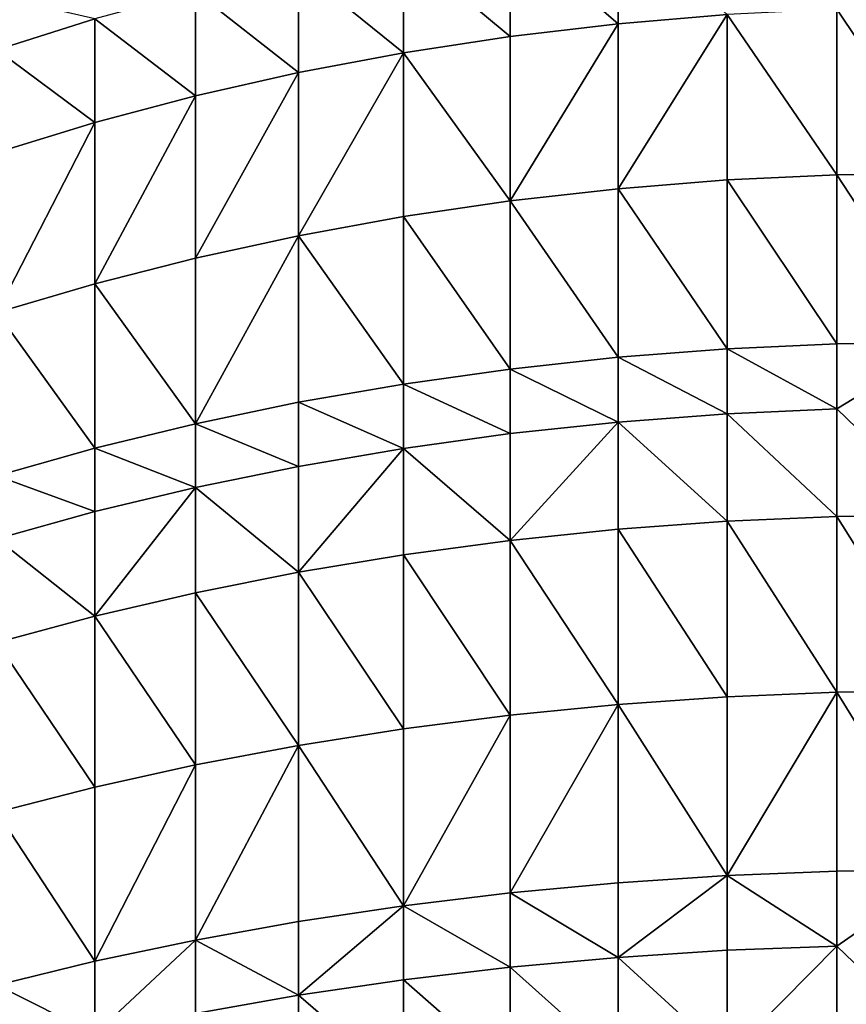
# Model space of a CAD drawing. Extents: x -35 to 35, y -79 to 35.
# Drawn here: x -6 to -1, y -11 to -5 of the extents above; entities that cross this region are included whole.
import ezdxf

# ---------------------------------------------------------------- set-up
doc = ezdxf.new("R2010")
doc.units = 0
doc.header["$MEASUREMENT"] = 0

msp = doc.modelspace()

# ---------------------------------------------------------------- linework, layer by layer
for points in [[(29.385624, -19.01276), (-18.513741, 29.702549), (-16.466291, 30.884644)], [(-16.466291, 30.884644), (33.729698, 9.343848), (33.021946, -11.599615)], [(-16.466291, 30.884644), (33.021946, -11.599615), (32.163525, -13.802455)], [(29.385624, -19.01276), (-16.466291, 30.884644), (32.163525, -13.802455)], [(-22.346258, 26.937794), (-18.513741, 29.702549), (29.385624, -19.01276)], [(-34.820427, -3.540891), (-22.346258, 26.937794), (24.113842, -25.367748)], [(-22.346258, 26.937794), (28.035038, -20.953201), (27.311367, -21.888105)], [(-22.346258, 26.937794), (28.726721, -19.994387), (28.035038, -20.953201)], [(-22.346258, 26.937794), (29.385624, -19.01276), (28.726721, -19.994387)], [(24.113842, -25.367748), (-22.346258, 26.937794), (27.311367, -21.888105)], [(-34.820427, -3.540891), (24.113842, -25.367748), (22.346258, -26.937794)], [(-34.501942, -5.883531), (-34.820427, -3.540891), (22.346258, -26.937794)], [(-2.842854, -4.319731, 176.253143), (-2.13973, -4.925735, 176.895416), (-2.13973, -4.234654, 176.360962)], [(-2.13973, -4.234654, 176.360962), (-2.13973, -4.925735, 176.895416), (-1.430107, -4.866298, 176.973846)], [(-3.537345, -4.428673, 176.115067), (-2.842854, -5.008696, 176.785965), (-2.842854, -4.319731, 176.253143)], [(-2.842854, -4.319731, 176.253143), (-2.842854, -5.008696, 176.785965), (-2.13973, -4.925735, 176.895416)], [(-4.221093, -4.561148, 175.947189), (-3.537345, -5.114926, 176.645798), (-3.537345, -4.428673, 176.115067)], [(-3.537345, -4.428673, 176.115067), (-3.537345, -5.114926, 176.645798), (-2.842854, -5.008696, 176.785965)], [(-4.892022, -4.716754, 175.749985), (-4.221093, -5.244103, 176.475372), (-4.221093, -4.561148, 175.947189)], [(-4.221093, -4.561148, 175.947189), (-4.221093, -5.244103, 176.475372), (-3.537345, -5.114926, 176.645798)], [(-5.548094, -4.895019, 175.524063), (-4.892022, -5.395837, 176.275162), (-4.892022, -4.716754, 175.749985)], [(-4.892022, -4.716754, 175.749985), (-4.892022, -5.395837, 176.275162), (-4.221093, -5.244103, 176.475372)], [(-6.187316, -4.747039, 174.992325), (-6.187316, -5.095401, 175.270111), (-5.548094, -4.895019, 175.524063)], [(-1.430107, -4.866298, 176.973846), (-2.13973, -6.000285, 177.684952), (-1.430107, -5.943206, 177.765106)], [(-2.13973, -4.925735, 176.895416), (-2.13973, -6.000285, 177.684952), (-1.430107, -4.866298, 176.973846)], [(-1.430107, -4.866298, 176.973846), (-0.716141, -5.90889, 177.813309), (-0.716141, -4.830563, 177.020996)], [(-1.430107, -4.866298, 176.973846), (-1.430107, -5.943206, 177.765106), (-0.716141, -5.90889, 177.813309)], [(-0.716141, -4.830563, 177.020996), (0, -5.897439, 177.829376), (0, -4.818639, 177.036728)], [(-0.716141, -4.830563, 177.020996), (-0.716141, -5.90889, 177.813309), (0, -5.897439, 177.829376)], [(-6.187316, -5.095401, 175.270111), (-5.548094, -5.569664, 176.045822), (-5.548094, -4.895019, 175.524063)], [(-5.548094, -4.895019, 175.524063), (-5.548094, -5.569664, 176.045822), (-4.892022, -5.395837, 176.275162)], [(-2.13973, -4.925735, 176.895416), (-2.842854, -6.079952, 177.573074), (-2.13973, -6.000285, 177.684952)], [(-2.842854, -5.008696, 176.785965), (-2.842854, -6.079952, 177.573074), (-2.13973, -4.925735, 176.895416)], [(-3.537345, -5.114926, 176.645798), (-2.842854, -6.079952, 177.573074), (-2.842854, -5.008696, 176.785965)], [(-6.187316, -5.095401, 175.270111), (-6.187316, -5.765059, 175.78801), (-5.548094, -5.569664, 176.045822)], [(-3.537345, -5.114926, 176.645798), (-4.221093, -6.306017, 177.255615), (-3.537345, -6.181966, 177.429825)], [(-4.221093, -5.244103, 176.475372), (-4.221093, -6.306017, 177.255615), (-3.537345, -5.114926, 176.645798)], [(-3.537345, -5.114926, 176.645798), (-3.537345, -6.181966, 177.429825), (-2.842854, -6.079952, 177.573074)], [(-4.221093, -5.244103, 176.475372), (-4.892022, -6.451728, 177.050995), (-4.221093, -6.306017, 177.255615)], [(-4.892022, -5.395837, 176.275162), (-4.892022, -6.451728, 177.050995), (-4.221093, -5.244103, 176.475372)], [(-4.892022, -5.395837, 176.275162), (-5.548094, -6.618657, 176.816574), (-4.892022, -6.451728, 177.050995)], [(-5.548094, -5.569664, 176.045822), (-5.548094, -6.618657, 176.816574), (-4.892022, -5.395837, 176.275162)], [(-5.548094, -5.569664, 176.045822), (-6.187316, -6.806296, 176.55307), (-5.548094, -6.618657, 176.816574)], [(-6.187316, -5.765059, 175.78801), (-6.187316, -6.806296, 176.55307), (-5.548094, -5.569664, 176.045822)], [(-32.61134, -12.708285), (-34.501942, -5.883531), (22.346258, -26.937794)], [(-0.716141, -5.90889, 177.813309), (0, -6.99934, 178.5896), (0, -5.897439, 177.829376)], [(-2.13973, -6.000285, 177.684952), (-1.430107, -7.043175, 178.523987), (-1.430107, -5.943206, 177.765106)], [(-1.430107, -5.943206, 177.765106), (-0.716141, -7.010307, 178.573181), (-0.716141, -5.90889, 177.813309)], [(-1.430107, -5.943206, 177.765106), (-1.430107, -7.043175, 178.523987), (-0.716141, -7.010307, 178.573181)], [(-0.716141, -5.90889, 177.813309), (-0.716141, -7.010307, 178.573181), (0, -6.99934, 178.5896)], [(-2.842854, -6.079952, 177.573074), (-2.13973, -7.097844, 178.442169), (-2.13973, -6.000285, 177.684952)], [(-2.13973, -6.000285, 177.684952), (-2.13973, -7.097844, 178.442169), (-1.430107, -7.043175, 178.523987)], [(-3.537345, -6.181966, 177.429825), (-2.842854, -7.174148, 178.327972), (-2.842854, -6.079952, 177.573074)], [(-2.842854, -6.079952, 177.573074), (-2.842854, -7.174148, 178.327972), (-2.13973, -7.097844, 178.442169)], [(-4.221093, -6.306017, 177.255615), (-3.537345, -7.271856, 178.181747), (-3.537345, -6.181966, 177.429825)], [(-3.537345, -6.181966, 177.429825), (-3.537345, -7.271856, 178.181747), (-2.842854, -7.174148, 178.327972)], [(-4.221093, -6.306017, 177.255615), (-4.892022, -7.53023, 177.795059), (-4.221093, -7.39067, 178.003922)], [(-4.892022, -6.451728, 177.050995), (-4.892022, -7.53023, 177.795059), (-4.221093, -6.306017, 177.255615)], [(-4.221093, -6.306017, 177.255615), (-4.221093, -7.39067, 178.003922), (-3.537345, -7.271856, 178.181747)], [(-5.548094, -6.618657, 176.816574), (-4.892022, -7.53023, 177.795059), (-4.892022, -6.451728, 177.050995)], [(-6.187316, -6.806296, 176.55307), (-5.548094, -7.690112, 177.555786), (-5.548094, -6.618657, 176.816574)], [(-5.548094, -6.618657, 176.816574), (-5.548094, -7.690112, 177.555786), (-4.892022, -7.53023, 177.795059)], [(-6.187316, -6.806296, 176.55307), (-6.187316, -7.86983, 177.286819), (-5.548094, -7.690112, 177.555786)], [(-2.13973, -7.097844, 178.442169), (-1.430107, -7.466235, 178.803238), (-1.430107, -7.043175, 178.523987)], [(-1.430107, -7.043175, 178.523987), (-0.716141, -7.433924, 178.852783), (-0.716141, -7.010307, 178.573181)], [(-1.430107, -7.043175, 178.523987), (-1.430107, -7.466235, 178.803238), (-0.716141, -7.433924, 178.852783)], [(-0.716141, -7.433924, 178.852783), (0, -8.123365, 179.316696), (0, -6.99934, 178.5896)], [(-0.716141, -7.010307, 178.573181), (-0.716141, -7.433924, 178.852783), (0, -6.99934, 178.5896)], [(-2.842854, -7.174148, 178.327972), (-2.13973, -7.519978, 178.720795), (-2.13973, -7.097844, 178.442169)], [(-2.13973, -7.097844, 178.442169), (-2.13973, -7.519978, 178.720795), (-1.430107, -7.466235, 178.803238)], [(-3.537345, -7.271856, 178.181747), (-2.842854, -7.594988, 178.605759), (-2.842854, -7.174148, 178.327972)], [(-2.842854, -7.174148, 178.327972), (-2.842854, -7.594988, 178.605759), (-2.13973, -7.519978, 178.720795)], [(-4.221093, -7.39067, 178.003922), (-3.537345, -7.69104, 178.458435), (-3.537345, -7.271856, 178.181747)], [(-3.537345, -7.271856, 178.181747), (-3.537345, -7.69104, 178.458435), (-2.842854, -7.594988, 178.605759)], [(-4.892022, -7.53023, 177.795059), (-4.221093, -7.807839, 178.279282), (-4.221093, -7.39067, 178.003922)], [(-4.221093, -7.39067, 178.003922), (-4.221093, -7.807839, 178.279282), (-3.537345, -7.69104, 178.458435)], [(-1.430107, -7.466235, 178.803238), (-0.716141, -8.13384, 179.299973), (-0.716141, -7.433924, 178.852783)], [(-0.716141, -7.433924, 178.852783), (-0.716141, -8.13384, 179.299973), (0, -8.123365, 179.316696)], [(-2.13973, -7.519978, 178.720795), (-1.430107, -8.16523, 179.249817), (-1.430107, -7.466235, 178.803238)], [(-1.430107, -7.466235, 178.803238), (-1.430107, -8.16523, 179.249817), (-0.716141, -8.13384, 179.299973)], [(-5.548094, -7.690112, 177.555786), (-4.892022, -7.945034, 178.068848), (-4.892022, -7.53023, 177.795059)], [(-4.892022, -7.53023, 177.795059), (-4.892022, -7.945034, 178.068848), (-4.221093, -7.807839, 178.279282)], [(-2.842854, -8.290315, 179.049988), (-2.13973, -8.217441, 179.166412), (-2.13973, -7.519978, 178.720795)], [(-2.842854, -7.594988, 178.605759), (-2.842854, -8.290315, 179.049988), (-2.13973, -7.519978, 178.720795)], [(-2.13973, -7.519978, 178.720795), (-2.13973, -8.217441, 179.166412), (-1.430107, -8.16523, 179.249817)], [(-3.537345, -7.69104, 178.458435), (-2.842854, -8.290315, 179.049988), (-2.842854, -7.594988, 178.605759)], [(-6.187316, -7.86983, 177.286819), (-5.548094, -8.102205, 177.827789), (-5.548094, -7.690112, 177.555786)], [(-5.548094, -7.690112, 177.555786), (-5.548094, -8.102205, 177.827789), (-4.892022, -7.945034, 178.068848)], [(-4.221093, -8.497102, 178.71965), (-3.537345, -8.383629, 178.900925), (-3.537345, -7.69104, 178.458435)], [(-4.221093, -7.807839, 178.279282), (-4.221093, -8.497102, 178.71965), (-3.537345, -7.69104, 178.458435)], [(-3.537345, -7.69104, 178.458435), (-3.537345, -8.383629, 178.900925), (-2.842854, -8.290315, 179.049988)], [(-4.892022, -7.945034, 178.068848), (-4.221093, -8.497102, 178.71965), (-4.221093, -7.807839, 178.279282)], [(-6.187316, -7.86983, 177.286819), (-6.187316, -8.278877, 177.556808), (-5.548094, -8.102205, 177.827789)], [(-5.548094, -8.78308, 178.262787), (-4.892022, -8.630387, 178.506729), (-4.892022, -7.945034, 178.068848)], [(-5.548094, -8.102205, 177.827789), (-5.548094, -8.78308, 178.262787), (-4.892022, -7.945034, 178.068848)], [(-4.892022, -7.945034, 178.068848), (-4.892022, -8.630387, 178.506729), (-4.221093, -8.497102, 178.71965)], [(-6.187316, -8.278877, 177.556808), (-5.548094, -8.78308, 178.262787), (-5.548094, -8.102205, 177.827789)], [(-1.430107, -8.16523, 179.249817), (-0.716141, -9.278494, 179.993011), (-0.716141, -8.13384, 179.299973)], [(-0.716141, -8.13384, 179.299973), (0, -9.268522, 180.01004), (0, -8.123365, 179.316696)], [(-0.716141, -8.13384, 179.299973), (-0.716141, -9.278494, 179.993011), (0, -9.268522, 180.01004)], [(-2.13973, -8.217441, 179.166412), (-1.430107, -9.308378, 179.941956), (-1.430107, -8.16523, 179.249817)], [(-1.430107, -8.16523, 179.249817), (-1.430107, -9.308378, 179.941956), (-0.716141, -9.278494, 179.993011)], [(-2.842854, -8.290315, 179.049988), (-2.13973, -9.358086, 179.857025), (-2.13973, -8.217441, 179.166412)], [(-2.13973, -8.217441, 179.166412), (-2.13973, -9.358086, 179.857025), (-1.430107, -9.308378, 179.941956)], [(-6.187316, -8.278877, 177.556808), (-6.187316, -8.954719, 177.988602), (-5.548094, -8.78308, 178.262787)], [(-3.537345, -8.383629, 178.900925), (-2.842854, -9.427464, 179.738495), (-2.842854, -8.290315, 179.049988)], [(-2.842854, -8.290315, 179.049988), (-2.842854, -9.427464, 179.738495), (-2.13973, -9.358086, 179.857025)], [(-4.221093, -8.497102, 178.71965), (-3.537345, -9.516303, 179.586716), (-3.537345, -8.383629, 178.900925)], [(-3.537345, -8.383629, 178.900925), (-3.537345, -9.516303, 179.586716), (-2.842854, -9.427464, 179.738495)], [(-4.892022, -8.630387, 178.506729), (-4.221093, -9.624333, 179.402145), (-4.221093, -8.497102, 178.71965)], [(-4.221093, -8.497102, 178.71965), (-4.221093, -9.624333, 179.402145), (-3.537345, -9.516303, 179.586716)], [(-5.548094, -8.78308, 178.262787), (-4.892022, -9.751225, 179.185349), (-4.892022, -8.630387, 178.506729)], [(-4.892022, -8.630387, 178.506729), (-4.892022, -9.751225, 179.185349), (-4.221093, -9.624333, 179.402145)], [(-6.187316, -8.954719, 177.988602), (-5.548094, -9.896596, 178.936981), (-5.548094, -8.78308, 178.262787)], [(-5.548094, -8.78308, 178.262787), (-5.548094, -9.896596, 178.936981), (-4.892022, -9.751225, 179.185349)], [(-6.187316, -8.954719, 177.988602), (-6.187316, -10.060002, 178.657806), (-5.548094, -9.896596, 178.936981)], [(-0.716141, -9.278494, 179.993011), (-1.430107, -10.471609, 180.599762), (-0.716141, -10.443256, 180.651688)], [(-1.430107, -9.308378, 179.941956), (-1.430107, -10.471609, 180.599762), (-0.716141, -9.278494, 179.993011)], [(-0.716141, -9.278494, 179.993011), (0, -10.433796, 180.669022), (0, -9.268522, 180.01004)], [(-0.716141, -9.278494, 179.993011), (-0.716141, -10.443256, 180.651688), (0, -10.433796, 180.669022)], [(-2.13973, -9.358086, 179.857025), (-2.842854, -10.58459, 180.392853), (-2.13973, -10.518768, 180.513397)], [(-2.842854, -9.427464, 179.738495), (-2.842854, -10.58459, 180.392853), (-2.13973, -9.358086, 179.857025)], [(-2.13973, -9.358086, 179.857025), (-1.430107, -10.471609, 180.599762), (-1.430107, -9.308378, 179.941956)], [(-2.13973, -9.358086, 179.857025), (-2.13973, -10.518768, 180.513397), (-1.430107, -10.471609, 180.599762)], [(-2.842854, -9.427464, 179.738495), (-3.537345, -10.668875, 180.238495), (-2.842854, -10.58459, 180.392853)], [(-3.537345, -9.516303, 179.586716), (-3.537345, -10.668875, 180.238495), (-2.842854, -9.427464, 179.738495)], [(-4.221093, -9.624333, 179.402145), (-3.537345, -10.668875, 180.238495), (-3.537345, -9.516303, 179.586716)], [(-4.221093, -9.624333, 179.402145), (-4.892022, -10.891755, 179.830322), (-4.221093, -10.771367, 180.050797)], [(-4.892022, -9.751225, 179.185349), (-4.892022, -10.891755, 179.830322), (-4.221093, -9.624333, 179.402145)], [(-4.221093, -9.624333, 179.402145), (-4.221093, -10.771367, 180.050797), (-3.537345, -10.668875, 180.238495)], [(-4.892022, -9.751225, 179.185349), (-5.548094, -11.029674, 179.577744), (-4.892022, -10.891755, 179.830322)], [(-5.548094, -9.896596, 178.936981), (-5.548094, -11.029674, 179.577744), (-4.892022, -9.751225, 179.185349)], [(-6.187316, -10.060002, 178.657806), (-5.548094, -11.029674, 179.577744), (-5.548094, -9.896596, 178.936981)], [(-6.187316, -10.060002, 178.657806), (-6.187316, -11.184703, 179.293839), (-5.548094, -11.029674, 179.577744)], [(-1.430107, -10.471609, 180.599762), (-0.716141, -10.930866, 180.914063), (-0.716141, -10.443256, 180.651688)], [(-0.716141, -10.930866, 180.914063), (0, -11.618155, 181.293045), (0, -10.433796, 180.669022)], [(-0.716141, -10.443256, 180.651688), (-0.716141, -10.930866, 180.914063), (0, -10.433796, 180.669022)], [(-2.13973, -11.00467, 180.774857), (-1.430107, -10.958578, 180.861801), (-1.430107, -10.471609, 180.599762)], [(-2.13973, -10.518768, 180.513397), (-2.13973, -11.00467, 180.774857), (-1.430107, -10.471609, 180.599762)], [(-1.430107, -10.471609, 180.599762), (-1.430107, -10.958578, 180.861801), (-0.716141, -10.930866, 180.914063)], [(-2.842854, -10.58459, 180.392853), (-2.13973, -11.00467, 180.774857), (-2.13973, -10.518768, 180.513397)], [(-3.537345, -10.668875, 180.238495), (-2.842854, -11.069003, 180.653503), (-2.842854, -10.58459, 180.392853)], [(-2.842854, -10.58459, 180.392853), (-2.842854, -11.069003, 180.653503), (-2.13973, -11.00467, 180.774857)], [(-4.221093, -11.251555, 180.309174), (-3.537345, -11.151382, 180.498123), (-3.537345, -10.668875, 180.238495)], [(-4.221093, -10.771367, 180.050797), (-4.221093, -11.251555, 180.309174), (-3.537345, -10.668875, 180.238495)], [(-3.537345, -10.668875, 180.238495), (-3.537345, -11.151382, 180.498123), (-2.842854, -11.069003, 180.653503)], [(-4.892022, -10.891755, 179.830322), (-4.221093, -11.251555, 180.309174), (-4.221093, -10.771367, 180.050797)], [(-5.548094, -11.504019, 179.832977), (-4.892022, -11.369221, 180.087234), (-4.892022, -10.891755, 179.830322)], [(-5.548094, -11.029674, 179.577744), (-5.548094, -11.504019, 179.832977), (-4.892022, -10.891755, 179.830322)], [(-4.892022, -10.891755, 179.830322), (-4.892022, -11.369221, 180.087234), (-4.221093, -11.251555, 180.309174)], [(-2.13973, -11.00467, 180.774857), (-1.430107, -11.653892, 181.222702), (-1.430107, -10.958578, 180.861801)], [(-1.430107, -11.653892, 181.222702), (-0.716141, -11.627096, 181.275436), (-0.716141, -10.930866, 180.914063)], [(-1.430107, -10.958578, 180.861801), (-1.430107, -11.653892, 181.222702), (-0.716141, -10.930866, 180.914063)], [(-0.716141, -10.930866, 180.914063), (-0.716141, -11.627096, 181.275436), (0, -11.618155, 181.293045)], [(-2.842854, -11.069003, 180.653503), (-2.13973, -11.698462, 181.134964), (-2.13973, -11.00467, 180.774857)], [(-2.13973, -11.00467, 180.774857), (-2.13973, -11.698462, 181.134964), (-1.430107, -11.653892, 181.222702)], [(-6.187316, -11.184703, 179.293839), (-5.548094, -11.504019, 179.832977), (-5.548094, -11.029674, 179.577744)], [(-3.537345, -11.151382, 180.498123), (-2.842854, -11.760669, 181.012512), (-2.842854, -11.069003, 180.653503)], [(-2.842854, -11.069003, 180.653503), (-2.842854, -11.760669, 181.012512), (-2.13973, -11.698462, 181.134964)], [(-4.221093, -11.251555, 180.309174), (-3.537345, -11.840324, 180.855728), (-3.537345, -11.151382, 180.498123)], [(-3.537345, -11.151382, 180.498123), (-3.537345, -11.840324, 180.855728), (-2.842854, -11.760669, 181.012512)], [(-6.187316, -11.184703, 179.293839), (-6.187316, -11.655541, 179.54718), (-5.548094, -11.504019, 179.832977)], [(-4.892022, -11.369221, 180.087234), (-4.221093, -11.937188, 180.665054), (-4.221093, -11.251555, 180.309174)], [(-4.221093, -11.251555, 180.309174), (-4.221093, -11.937188, 180.665054), (-3.537345, -11.840324, 180.855728)]]:
    msp.add_3dface(points)

doc.saveas('drawing.dxf')
